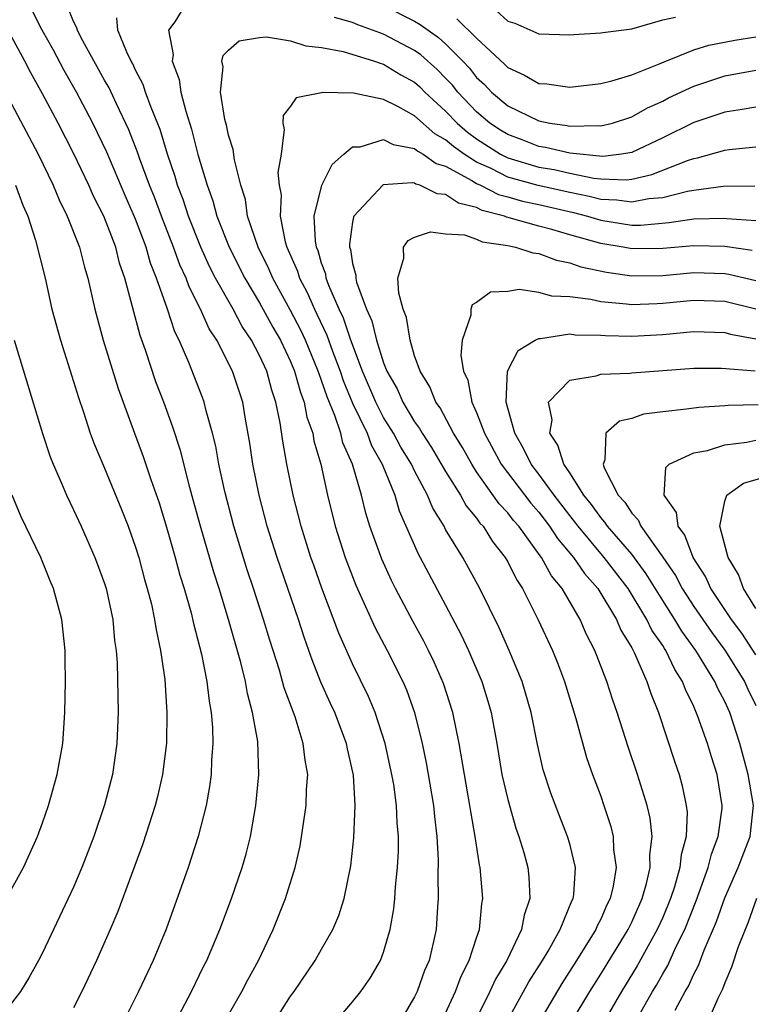
# Model space of a CAD drawing. Units: inches. Extents: x 2511000 to 2514000, y 1533000 to 1536000.
# Drawn here: x 2512060 to 2512107, y 1534000 to 1534064 of the extents above; entities that cross this region are included whole.
import ezdxf

# ---------------------------------------------------------------- set-up
doc = ezdxf.new("R2010")
doc.units = ezdxf.units.IN
doc.header["$MEASUREMENT"] = 0
doc.layers.add('LD25111533_2ft', color=62, linetype='Continuous')

msp = doc.modelspace()

# ---------------------------------------------------------------- linework, layer by layer
at = {"layer": 'LD25111533_2ft'}
for points, elevation in [([(2512070.411, 1534065), (2512069.524, 1534063.524), (2512069.117, 1534063), (2512069.425, 1534061.425), (2512069.356, 1534061), (2512069.816, 1534059.816), (2512069.919, 1534059), (2512070.234, 1534057.766), (2512070.614, 1534056.614), (2512071.02, 1534054.98), (2512071.612, 1534053), (2512071.99, 1534051.99), (2512072.249, 1534051), (2512073.035, 1534049), (2512074.045, 1534047), (2512075, 1534045.405), (2512075.85, 1534043.85), (2512076.342, 1534043), (2512077, 1534041.623), (2512077.258, 1534041), (2512077.63, 1534039.63), (2512077.878, 1534039), (2512078.046, 1534038.046), (2512078.43, 1534037), (2512078.506, 1534036.507), (2512078.942, 1534035), (2512079.374, 1534033), (2512079.871, 1534031), (2512080.52, 1534029), (2512081.211, 1534027.21), (2512082.459, 1534024.459), (2512083.233, 1534023), (2512084.233, 1534021), (2512084.465, 1534020.466), (2512084.996, 1534019), (2512085.49, 1534017), (2512085.746, 1534015.746), (2512086.216, 1534013), (2512086.278, 1534012.278), (2512086.436, 1534011), (2512086.516, 1534009.484), (2512086.486, 1534008.486), (2512086.514, 1534007), (2512086.469, 1534006.469), (2512086.387, 1534005), (2512086.218, 1534004.219), (2512085.926, 1534003), (2512085.638, 1534002.362), (2512085.157, 1534001), (2512085, 1534000.662), (2512084.019, 1533999)], 6916), ([(2512073, 1533999.502), (2512073.859, 1534001), (2512074.242, 1534001.758), (2512074.933, 1534003), (2512075.877, 1534005), (2512076.671, 1534007), (2512077.292, 1534009), (2512077.607, 1534010.393), (2512077.992, 1534013), (2512078.031, 1534014.031), (2512078.103, 1534015), (2512077.93, 1534015.93), (2512077.818, 1534017), (2512077.282, 1534018.718), (2512076.586, 1534020.586), (2512076.271, 1534021.729), (2512075.652, 1534023.652), (2512075.255, 1534025), (2512074.604, 1534027), (2512074.196, 1534028.196), (2512073.336, 1534031), (2512072.753, 1534033.247), (2512072.368, 1534035), (2512072.165, 1534036.165), (2512071.958, 1534037), (2512071.547, 1534038.453), (2512071.427, 1534039), (2512071.315, 1534039.315), (2512070.435, 1534041.565), (2512069.811, 1534043), (2512069.539, 1534043.539), (2512069.058, 1534045), (2512068.357, 1534047), (2512067.963, 1534047.963), (2512067.673, 1534049), (2512067, 1534050.817), (2512066.331, 1534052.331), (2512065.136, 1534055.136), (2512064.238, 1534057), (2512063.188, 1534059), (2512062.399, 1534060.399), (2512061.703, 1534061.703), (2512060.965, 1534063), (2512060.312, 1534064.312)], 6922), ([(2512075.914, 1533999), (2512077, 1534000.703), (2512077.222, 1534001), (2512078.59, 1534003), (2512079, 1534003.744), (2512079.723, 1534005), (2512080.101, 1534005.899), (2512080.456, 1534007), (2512080.888, 1534009.112), (2512081.086, 1534010.914), (2512081.161, 1534013), (2512081.046, 1534014.954), (2512080.66, 1534016.66), (2512080.606, 1534017), (2512079.844, 1534019), (2512079.572, 1534019.572), (2512078.954, 1534020.954), (2512078.381, 1534022.381), (2512078.178, 1534023), (2512077.862, 1534023.863), (2512077.502, 1534025), (2512076.123, 1534029), (2512075.492, 1534031), (2512074.968, 1534033), (2512074.567, 1534035), (2512074.372, 1534036.372), (2512074.085, 1534037.915), (2512073.907, 1534039), (2512073.259, 1534041), (2512072.23, 1534043), (2512071.743, 1534043.743), (2512071.183, 1534045), (2512070.447, 1534046.447), (2512070.263, 1534047), (2512069.86, 1534047.86), (2512069.445, 1534049), (2512068.665, 1534051), (2512068.219, 1534052.219), (2512067.904, 1534053), (2512067.25, 1534054.75), (2512067.128, 1534055.128), (2512066.567, 1534056.567), (2512065.756, 1534058.244), (2512065.283, 1534059.283), (2512065, 1534059.762), (2512063.496, 1534062.504), (2512063.244, 1534063), (2512063.191, 1534063.191), (2512063, 1534063.545), (2512062.579, 1534064.579)], 6920), ([(2512083, 1534064.587), (2512085, 1534063.572), (2512085.363, 1534063.363), (2512086.529, 1534062.529), (2512087, 1534062.107), (2512088.106, 1534061), (2512088.538, 1534060.538), (2512089, 1534059.95), (2512089.495, 1534059.495), (2512089.962, 1534059), (2512091, 1534058.122), (2512093, 1534057.146), (2512093.727, 1534057), (2512094.843, 1534056.843), (2512095, 1534056.805), (2512096.839, 1534056.839), (2512097, 1534056.818), (2512097.753, 1534057), (2512099, 1534057.398), (2512100.019, 1534057.982), (2512101, 1534058.427), (2512101.374, 1534058.627), (2512103, 1534059.394), (2512105, 1534060.044), (2512107, 1534060.407)], 6918), ([(2512090.26, 1534064.26), (2512091, 1534063.576), (2512091.456, 1534063.456), (2512093, 1534062.759), (2512095, 1534062.687), (2512095.278, 1534062.722), (2512097, 1534062.814), (2512097.149, 1534062.851), (2512099, 1534063.076), (2512101, 1534063.653), (2512101.835, 1534063.835)], 6922), ([(2512069.551, 1533999), (2512070.606, 1534001), (2512071.385, 1534002.615), (2512071.587, 1534003), (2512072.428, 1534005), (2512073.189, 1534007), (2512073.869, 1534009), (2512074.122, 1534009.878), (2512074.401, 1534011), (2512074.764, 1534013), (2512074.957, 1534015), (2512074.875, 1534017.126), (2512074.549, 1534019), (2512074.215, 1534020.215), (2512074.078, 1534021), (2512073.778, 1534022.222), (2512073, 1534025), (2512072.382, 1534027), (2512072.042, 1534028.042), (2512071.181, 1534031), (2512070.718, 1534032.718), (2512070.487, 1534033.512), (2512069.885, 1534035.885), (2512069.404, 1534037.404), (2512068.82, 1534039), (2512068.314, 1534040.314), (2512067.631, 1534042.369), (2512067.295, 1534043.295), (2512066.309, 1534047), (2512065.969, 1534047.969), (2512065.713, 1534049), (2512064.952, 1534051), (2512064.289, 1534052.289), (2512063.98, 1534053), (2512063, 1534055.066), (2512062.002, 1534057), (2512061, 1534058.888), (2512060.239, 1534060.239), (2512059.848, 1534061), (2512058.143, 1534064.144)], 6924), ([(2512079.466, 1533998.534), (2512081, 1534000.328), (2512081.526, 1534001), (2512082.136, 1534001.865), (2512082.793, 1534003), (2512083, 1534003.533), (2512083.43, 1534005), (2512083.666, 1534006.334), (2512083.724, 1534007), (2512083.764, 1534007.764), (2512083.892, 1534009), (2512083.953, 1534010.047), (2512083.964, 1534011), (2512083.881, 1534011.881), (2512083.839, 1534013), (2512083.648, 1534014.352), (2512083.536, 1534015), (2512083.107, 1534017), (2512082.46, 1534019), (2512082.025, 1534020.025), (2512081, 1534022.126), (2512080.112, 1534024.112), (2512079.021, 1534027.021), (2512078.489, 1534028.489), (2512078.31, 1534029), (2512077.67, 1534031), (2512077.157, 1534033), (2512076.762, 1534035), (2512076.501, 1534036.501), (2512076.332, 1534037.668), (2512076.055, 1534039), (2512075.78, 1534039.78), (2512075.464, 1534041), (2512075, 1534042.024), (2512074.481, 1534043), (2512073.88, 1534043.88), (2512073.282, 1534045), (2512072.162, 1534047), (2512071.765, 1534047.765), (2512071.199, 1534049), (2512070.404, 1534051), (2512070.068, 1534052.068), (2512069.706, 1534053), (2512069.558, 1534053.558), (2512069.052, 1534055), (2512068.58, 1534056.58), (2512067.997, 1534058.003), (2512067.644, 1534059), (2512067.494, 1534059.494), (2512067, 1534060.425), (2512066.821, 1534060.821), (2512066.716, 1534061), (2512066.429, 1534061.571), (2512065.849, 1534063), (2512065.797, 1534063.797)], 6918), ([(2512107, 1534058.037), (2512106.127, 1534057.873), (2512105, 1534057.715), (2512103, 1534057.039), (2512101, 1534056.044), (2512099, 1534055.106), (2512098.35, 1534055), (2512097.149, 1534054.852), (2512095, 1534055.053), (2512093.435, 1534055.435), (2512093, 1534055.496), (2512091.927, 1534055.927), (2512091, 1534056.259), (2512090.548, 1534056.548), (2512089.85, 1534057), (2512089, 1534057.723), (2512087.784, 1534059), (2512087.439, 1534059.439), (2512087, 1534059.908), (2512086.459, 1534060.459), (2512085.403, 1534061.403), (2512085, 1534061.686), (2512083, 1534062.744), (2512081.333, 1534063.333), (2512081, 1534063.488), (2512079.821, 1534063.821)], 6916), ([(2512087.723, 1534063.723), (2512089, 1534062.477), (2512090.798, 1534060.798), (2512091, 1534060.584), (2512092.089, 1534060.089), (2512093, 1534059.556), (2512093.528, 1534059.528), (2512095, 1534059.32), (2512097, 1534059.562), (2512097.728, 1534059.728), (2512099, 1534060.119), (2512100.84, 1534060.84), (2512101.203, 1534061), (2512103, 1534061.722), (2512103.97, 1534062.03), (2512105.647, 1534062.353), (2512107, 1534062.562)], 6920), ([(2512087, 1533999.61), (2512087.626, 1534001), (2512087.998, 1534002.002), (2512088.526, 1534003), (2512089, 1534004.459), (2512089.193, 1534005), (2512089.338, 1534006.663), (2512089.405, 1534007), (2512089.227, 1534009), (2512089.18, 1534009.18), (2512088.912, 1534011), (2512088.615, 1534012.615), (2512088.568, 1534013), (2512088.206, 1534015), (2512087.867, 1534017), (2512087.461, 1534019), (2512086.864, 1534020.864), (2512086.251, 1534022.251), (2512085.893, 1534023), (2512085.59, 1534023.59), (2512084.883, 1534024.883), (2512083.758, 1534027), (2512083.504, 1534027.504), (2512082.875, 1534028.875), (2512082.118, 1534031), (2512081.851, 1534031.851), (2512081.567, 1534033), (2512080.995, 1534035), (2512080.376, 1534036.376), (2512080.232, 1534037), (2512079.857, 1534038.143), (2512079.347, 1534039.347), (2512079, 1534040.405), (2512078.832, 1534040.832), (2512078.786, 1534041), (2512077.949, 1534043), (2512077.652, 1534043.652), (2512077, 1534044.913), (2512075.847, 1534047), (2512075.601, 1534047.601), (2512074.902, 1534049), (2512074.227, 1534051), (2512074.08, 1534052.08), (2512073.781, 1534053), (2512073.374, 1534054.626), (2512073.292, 1534055.292), (2512073, 1534056.234), (2512072.864, 1534056.864), (2512072.758, 1534057.242), (2512072.476, 1534059), (2512072.639, 1534060.639), (2512072.567, 1534061), (2512072.642, 1534061.359), (2512073, 1534061.708), (2512073.689, 1534062.311), (2512075, 1534062.526), (2512075.435, 1534062.565), (2512077, 1534062.306), (2512077.986, 1534061.986), (2512079, 1534061.878), (2512080.386, 1534061.613), (2512082.419, 1534061), (2512082.84, 1534060.84), (2512083, 1534060.81), (2512084.118, 1534060.118), (2512085, 1534059.632), (2512085.334, 1534059.334), (2512085.661, 1534059), (2512087, 1534057.771), (2512087.734, 1534057), (2512088.408, 1534056.408), (2512089, 1534055.985), (2512090.534, 1534055), (2512091, 1534054.763), (2512093, 1534054.168), (2512094, 1534054), (2512095, 1534053.77), (2512096.549, 1534053.451), (2512097, 1534053.408), (2512098.649, 1534053.351), (2512099, 1534053.394), (2512100.305, 1534053.695), (2512102.592, 1534054.592), (2512103, 1534054.726), (2512103.239, 1534054.761), (2512105, 1534055.254), (2512105.296, 1534055.297), (2512107, 1534055.465)], 6914), ([(2512106.935, 1534052.935), (2512104.908, 1534052.908), (2512103, 1534052.665), (2512102.6, 1534052.6), (2512101, 1534052.19), (2512100.115, 1534052.115), (2512099, 1534051.896), (2512098.037, 1534052.037), (2512097, 1534052.069), (2512096.266, 1534052.266), (2512095, 1534052.518), (2512092.969, 1534052.969), (2512091, 1534053.522), (2512089.936, 1534054.064), (2512089, 1534054.49), (2512088.188, 1534055), (2512087.495, 1534055.495), (2512087, 1534055.93), (2512086.307, 1534056.307), (2512085, 1534057.476), (2512083.921, 1534058.079), (2512083, 1534058.528), (2512081.057, 1534058.943), (2512079.031, 1534058.968), (2512079, 1534058.952), (2512077.36, 1534058.641), (2512077, 1534058.1), (2512076.516, 1534057.485), (2512076.498, 1534057), (2512076.592, 1534056.592), (2512076.384, 1534055), (2512076.179, 1534053.821), (2512076.27, 1534053), (2512076.38, 1534052.38), (2512076.315, 1534051), (2512076.651, 1534049.349), (2512076.757, 1534049), (2512077.447, 1534047.447), (2512077.575, 1534047), (2512078.075, 1534046.074), (2512078.532, 1534045), (2512078.692, 1534044.692), (2512079.331, 1534043.331), (2512079.694, 1534042.306), (2512080.199, 1534041), (2512080.397, 1534040.397), (2512081, 1534038.944), (2512081.926, 1534037), (2512082.212, 1534036.212), (2512082.913, 1534035), (2512083.714, 1534033), (2512084.005, 1534032.006), (2512085.222, 1534029.222), (2512085.353, 1534029), (2512087, 1534025.907), (2512088.002, 1534024.002), (2512088.471, 1534023), (2512089.333, 1534021), (2512089.727, 1534019.726), (2512089.929, 1534019), (2512090.291, 1534017), (2512090.632, 1534015), (2512091, 1534013.384), (2512091.529, 1534011.529), (2512091.724, 1534011), (2512092.037, 1534009.963), (2512092.299, 1534009), (2512092.368, 1534008.368), (2512092.437, 1534007), (2512092.064, 1534005.936), (2512091.903, 1534005), (2512090.949, 1534003), (2512090.209, 1534001.791), (2512089.847, 1534001), (2512088.859, 1533999)], 6912), ([(2512059, 1534058.245), (2512060.721, 1534055), (2512061.687, 1534053), (2512062.063, 1534052.063), (2512062.591, 1534051), (2512063.376, 1534049), (2512063.706, 1534047.706), (2512063.925, 1534047), (2512064.365, 1534045), (2512064.904, 1534043), (2512065.878, 1534039.878), (2512066.926, 1534037), (2512067.496, 1534035.496), (2512067.986, 1534034.014), (2512068.511, 1534032.511), (2512069, 1534030.941), (2512069.552, 1534029), (2512069.859, 1534027.859), (2512070.126, 1534027), (2512070.58, 1534025.42), (2512070.736, 1534024.736), (2512071.248, 1534022.752), (2512071.596, 1534021), (2512071.736, 1534019.736), (2512071.882, 1534019), (2512071.964, 1534018.036), (2512071.983, 1534017), (2512071.898, 1534015.898), (2512071.873, 1534015), (2512071.775, 1534014.225), (2512071.55, 1534013), (2512071.037, 1534011), (2512070.387, 1534009), (2512068.968, 1534005.032), (2512068.139, 1534003), (2512067.761, 1534002.239), (2512067.194, 1534001), (2512065.784, 1533998.216)], 6926), ([(2512090.919, 1533999), (2512092.365, 1534001.635), (2512093.246, 1534003), (2512093.613, 1534003.613), (2512094.395, 1534005), (2512095.144, 1534006.856), (2512095.22, 1534007), (2512095.263, 1534007.263), (2512095.37, 1534009), (2512095, 1534010.528), (2512094.868, 1534011), (2512094.336, 1534012.335), (2512093.785, 1534013.785), (2512093.297, 1534015.298), (2512092.923, 1534016.923), (2512092.512, 1534019), (2512091.934, 1534021), (2512091.104, 1534023), (2512090.45, 1534024.45), (2512089.202, 1534027), (2512088.108, 1534029), (2512087, 1534030.806), (2512086.896, 1534031), (2512086.166, 1534032.166), (2512085.835, 1534033), (2512085, 1534034.584), (2512084.804, 1534035), (2512084.112, 1534036.112), (2512083.632, 1534037), (2512083, 1534038.019), (2512082.488, 1534039), (2512081.645, 1534041), (2512080.893, 1534043), (2512080.415, 1534044.415), (2512080.132, 1534045), (2512079.465, 1534046.535), (2512079.302, 1534047), (2512079.261, 1534047.261), (2512079, 1534047.973), (2512078.772, 1534048.771), (2512078.669, 1534049), (2512078.594, 1534049.406), (2512078.526, 1534051), (2512079.021, 1534053), (2512079.674, 1534054.326), (2512080.434, 1534055), (2512081, 1534055.463), (2512081.48, 1534055.48), (2512083, 1534055.941), (2512083.619, 1534055.619), (2512085, 1534055.366), (2512085.195, 1534055.195), (2512085.553, 1534055), (2512086.395, 1534054.395), (2512087, 1534054.224), (2512088.699, 1534053.301), (2512089, 1534053.112), (2512089.246, 1534053), (2512090.399, 1534052.399), (2512091, 1534052.247), (2512091.963, 1534051.964), (2512093, 1534051.749), (2512095.243, 1534051.243), (2512096.151, 1534051), (2512097, 1534050.738), (2512099, 1534050.425), (2512099.571, 1534050.429), (2512101.416, 1534050.585), (2512103, 1534050.826), (2512105, 1534050.881), (2512105.141, 1534050.859), (2512107, 1534050.717)], 6910), ([(2512059.249, 1534053), (2512059.718, 1534051.718), (2512060.038, 1534051), (2512060.548, 1534049.452), (2512061.167, 1534047), (2512061.605, 1534045), (2512062.145, 1534043), (2512063, 1534040.346), (2512063.311, 1534039.311), (2512063.644, 1534038.356), (2512064.078, 1534037), (2512064.322, 1534036.322), (2512065, 1534034.755), (2512066.09, 1534032.09), (2512066.513, 1534031), (2512067, 1534029.652), (2512067.201, 1534029), (2512067.582, 1534027.582), (2512067.755, 1534027), (2512068.014, 1534025.986), (2512068.228, 1534025), (2512068.319, 1534024.319), (2512068.609, 1534023), (2512068.879, 1534021.121), (2512069.022, 1534019), (2512068.982, 1534017.018), (2512068.737, 1534015), (2512068.419, 1534013.581), (2512068.271, 1534013), (2512067.474, 1534010.526), (2512065.842, 1534006.158), (2512065.357, 1534005), (2512064.487, 1534003), (2512063.531, 1534001), (2512063, 1533999.942)], 6928), ([(2512106.782, 1534048.782), (2512105, 1534049.054), (2512103, 1534049.088), (2512101, 1534048.907), (2512099, 1534048.894), (2512098.454, 1534049), (2512097, 1534049.242), (2512095, 1534049.804), (2512093.856, 1534050.144), (2512093, 1534050.366), (2512091.097, 1534050.903), (2512090.934, 1534050.934), (2512090.785, 1534051), (2512089.361, 1534051.361), (2512089, 1534051.549), (2512087.834, 1534051.834), (2512087, 1534052.405), (2512086.446, 1534052.446), (2512085.335, 1534053), (2512085.074, 1534053.074), (2512085, 1534053.127), (2512084.841, 1534053.159), (2512082.975, 1534053.025), (2512081.079, 1534051), (2512081.054, 1534050.946), (2512081, 1534050.621), (2512080.796, 1534049.204), (2512080.805, 1534049), (2512080.857, 1534048.857), (2512081, 1534047.958), (2512081.196, 1534047.196), (2512081.197, 1534047), (2512081.255, 1534046.744), (2512081.9, 1534045), (2512082.244, 1534044.244), (2512082.54, 1534043), (2512083, 1534041.551), (2512083.215, 1534041), (2512083.861, 1534039.861), (2512084.228, 1534039), (2512085, 1534037.729), (2512085.315, 1534037.315), (2512085.484, 1534037), (2512086.091, 1534036.091), (2512087, 1534034.541), (2512087.961, 1534033), (2512088.326, 1534032.326), (2512089, 1534031.52), (2512089.212, 1534031.212), (2512089.413, 1534031), (2512090.02, 1534030.02), (2512090.843, 1534029), (2512091, 1534028.72), (2512091.563, 1534027.563), (2512091.947, 1534027), (2512092.975, 1534024.975), (2512093.884, 1534023), (2512094.204, 1534022.204), (2512094.658, 1534021), (2512095.397, 1534018.603), (2512096.09, 1534016.09), (2512096.473, 1534015), (2512097, 1534013.609), (2512097.213, 1534013), (2512097.649, 1534011.65), (2512097.806, 1534011), (2512097.836, 1534010.165), (2512097.995, 1534009), (2512097.805, 1534007.804), (2512097.61, 1534007), (2512097.404, 1534006.596), (2512097, 1534005.673), (2512096.769, 1534005.232), (2512096.68, 1534005), (2512095.446, 1534003), (2512094.487, 1534001.513), (2512093, 1533999.008)], 6908), ([(2512095.099, 1533999), (2512096.292, 1534001), (2512097, 1534002.113), (2512098.767, 1534005), (2512099, 1534005.479), (2512099.675, 1534007), (2512099.959, 1534007.959), (2512100.197, 1534009), (2512100.175, 1534009.825), (2512100.316, 1534011), (2512100.183, 1534012.183), (2512099.991, 1534013), (2512099.374, 1534015), (2512098.775, 1534016.775), (2512098.069, 1534019), (2512097.785, 1534019.785), (2512097.399, 1534021), (2512096.621, 1534023), (2512096.071, 1534024.071), (2512095.677, 1534025), (2512094.506, 1534027), (2512093.818, 1534027.818), (2512093.186, 1534029), (2512093.1, 1534029.099), (2512091.714, 1534031), (2512091.379, 1534031.38), (2512091, 1534031.874), (2512090.452, 1534032.452), (2512089, 1534034.519), (2512088.684, 1534035), (2512088.084, 1534036.083), (2512087.513, 1534037), (2512086.638, 1534038.637), (2512086.361, 1534039), (2512085.989, 1534039.989), (2512085.346, 1534041), (2512085, 1534041.993), (2512084.702, 1534043), (2512084.475, 1534044.475), (2512084.259, 1534045), (2512083.975, 1534046.025), (2512083.924, 1534047), (2512084.299, 1534048.299), (2512084.29, 1534049), (2512084.577, 1534049.423), (2512085, 1534049.652), (2512086.015, 1534049.986), (2512087, 1534049.872), (2512088.211, 1534049.789), (2512089, 1534049.511), (2512089.353, 1534049.353), (2512091, 1534049.11), (2512091.514, 1534049), (2512092.632, 1534048.632), (2512093, 1534048.586), (2512094.157, 1534048.156), (2512095, 1534047.992), (2512095.729, 1534047.729), (2512097.386, 1534047.386), (2512099, 1534047.153), (2512101, 1534047.172), (2512103, 1534047.361), (2512105, 1534047.303), (2512105.264, 1534047.264), (2512107, 1534046.852)], 6906), ([(2512107, 1534045.002), (2512105, 1534045.495), (2512103, 1534045.568), (2512101, 1534045.361), (2512100.643, 1534045.357), (2512099, 1534045.281), (2512098.667, 1534045.333), (2512097, 1534045.487), (2512096.368, 1534045.632), (2512095, 1534045.805), (2512093.85, 1534045.85), (2512093, 1534046.074), (2512091.734, 1534046.265), (2512091, 1534046.144), (2512089.898, 1534046.102), (2512089, 1534045.43), (2512088.719, 1534045.281), (2512088.617, 1534045), (2512088.616, 1534044.616), (2512088.069, 1534043), (2512087.978, 1534042.022), (2512088.159, 1534041), (2512088.425, 1534040.425), (2512088.697, 1534039), (2512089, 1534038.347), (2512089.51, 1534037), (2512090.587, 1534035), (2512092.487, 1534032.487), (2512093, 1534031.904), (2512093.701, 1534031), (2512094.213, 1534030.213), (2512095.257, 1534029), (2512095.955, 1534027.955), (2512096.816, 1534027), (2512098.017, 1534025), (2512098.301, 1534024.301), (2512099, 1534023.156), (2512099.171, 1534022.829), (2512099.98, 1534021), (2512100.229, 1534020.229), (2512100.736, 1534019), (2512101.787, 1534015.786), (2512102.058, 1534015), (2512102.264, 1534014.264), (2512102.52, 1534013), (2512102.57, 1534012.571), (2512102.514, 1534011), (2512102.189, 1534009.811), (2512102.113, 1534009), (2512101.755, 1534007.755), (2512101.502, 1534007), (2512101, 1534005.778), (2512100.651, 1534005), (2512099.351, 1534002.65), (2512098.336, 1534001), (2512097.179, 1533999)], 6904), ([(2512099.512, 1533999.512), (2512100.351, 1534001), (2512100.598, 1534001.402), (2512101, 1534002.137), (2512101.326, 1534002.674), (2512101.856, 1534003.856), (2512102.426, 1534005), (2512103.16, 1534006.84), (2512103.94, 1534009), (2512104.141, 1534009.859), (2512104.573, 1534011), (2512104.829, 1534012.829), (2512104.836, 1534013), (2512104.52, 1534015), (2512104.144, 1534016.144), (2512103.882, 1534017), (2512103.272, 1534018.728), (2512103, 1534019.378), (2512102.471, 1534020.471), (2512102.287, 1534021), (2512101.775, 1534021.775), (2512101.205, 1534023), (2512101.117, 1534023.117), (2512101, 1534023.32), (2512100.304, 1534024.304), (2512099.986, 1534025), (2512098.774, 1534027), (2512097.234, 1534029), (2512095.543, 1534031), (2512095.319, 1534031.319), (2512095, 1534031.705), (2512093.999, 1534033), (2512093, 1534034.371), (2512092.521, 1534035), (2512092.025, 1534036.025), (2512091.454, 1534037), (2512090.894, 1534039), (2512090.993, 1534041.007), (2512091.669, 1534042.332), (2512092.767, 1534043), (2512093, 1534043.115), (2512093.109, 1534043.109), (2512095, 1534043.407), (2512095.359, 1534043.359), (2512097, 1534043.334), (2512097.304, 1534043.304), (2512099, 1534043.254), (2512101, 1534043.37), (2512103, 1534043.561), (2512105, 1534043.489), (2512105.382, 1534043.382), (2512107, 1534043.08)], 6902), ([(2512059.158, 1534043), (2512060.985, 1534036.985), (2512061.487, 1534035.487), (2512061.681, 1534035), (2512062.219, 1534033.781), (2512062.544, 1534033), (2512063, 1534032.055), (2512063.484, 1534031), (2512064.375, 1534029), (2512064.549, 1534028.549), (2512065, 1534027.323), (2512065.101, 1534027), (2512065.527, 1534025), (2512065.648, 1534023.648), (2512065.749, 1534023), (2512065.812, 1534022.188), (2512065.865, 1534019), (2512065.785, 1534017), (2512065.498, 1534015), (2512065, 1534013.04), (2512064.315, 1534011), (2512063.54, 1534009), (2512063, 1534007.737), (2512061, 1534003.495), (2512060.74, 1534003), (2512060.108, 1534001.892), (2512059.57, 1534001), (2512059, 1534000.245)], 6930), ([(2512101.798, 1533999.798), (2512102.451, 1534001), (2512102.658, 1534001.342), (2512103, 1534002.124), (2512103.309, 1534002.691), (2512103.668, 1534003.668), (2512104.476, 1534005.524), (2512105, 1534007.049), (2512105.872, 1534009), (2512106.649, 1534011), (2512106.851, 1534013), (2512106.515, 1534015), (2512105.981, 1534017), (2512105.325, 1534019), (2512105, 1534019.711), (2512104.551, 1534020.551), (2512104.37, 1534021), (2512103.143, 1534023), (2512102.231, 1534024.231), (2512101.785, 1534025), (2512101, 1534026.222), (2512099.943, 1534027.943), (2512099, 1534029.197), (2512097.448, 1534031), (2512097.274, 1534031.274), (2512097, 1534031.565), (2512096.407, 1534032.407), (2512095.918, 1534033), (2512095, 1534034.454), (2512094.626, 1534035), (2512094.244, 1534036.244), (2512093.718, 1534037), (2512093.87, 1534037.87), (2512093.639, 1534039), (2512095, 1534040.416), (2512096.71, 1534040.71), (2512097, 1534040.819), (2512098.884, 1534040.884), (2512099, 1534040.904), (2512103, 1534041.193), (2512104.792, 1534041.208), (2512106.974, 1534041.026)], 6900), ([(2512107.155, 1534038.845), (2512105.214, 1534038.786), (2512105, 1534038.762), (2512103.332, 1534038.669), (2512102.546, 1534038.547), (2512101, 1534038.394), (2512099.769, 1534038.231), (2512099, 1534037.954), (2512098.216, 1534037.784), (2512097.327, 1534037), (2512097.278, 1534035.278), (2512097.152, 1534035), (2512097.227, 1534034.773), (2512098.129, 1534033), (2512098.551, 1534032.551), (2512099, 1534031.845), (2512099.418, 1534031.418), (2512099.599, 1534031), (2512101.016, 1534029.015), (2512101.828, 1534027.828), (2512102.248, 1534027), (2512103, 1534025.835), (2512104.162, 1534024.162), (2512105.006, 1534023.006), (2512106.268, 1534021), (2512106.493, 1534020.493), (2512107, 1534019.45)], 6898), ([(2512107, 1534022.721), (2512106.108, 1534024.108), (2512105.434, 1534025), (2512104.115, 1534027), (2512103.767, 1534027.767), (2512102.974, 1534029), (2512102.435, 1534030.434), (2512102.001, 1534031), (2512101.888, 1534031.888), (2512101.106, 1534033), (2512101.211, 1534034.789), (2512101.414, 1534035), (2512103, 1534035.744), (2512103.896, 1534035.896), (2512105, 1534036.254), (2512106.431, 1534036.43), (2512107, 1534036.56)], 6896), ([(2512107, 1534025.7), (2512106.215, 1534027), (2512105.901, 1534027.901), (2512105.23, 1534029), (2512104.679, 1534031), (2512105, 1534032.627), (2512105.144, 1534033), (2512106.22, 1534033.78), (2512107.772, 1534034.229)], 6894), ([(2512059, 1534007.603), (2512059.764, 1534009), (2512060.676, 1534011), (2512061, 1534011.885), (2512061.376, 1534013), (2512061.936, 1534015), (2512062.304, 1534017), (2512062.354, 1534017.646), (2512062.443, 1534019), (2512062.468, 1534021), (2512062.463, 1534022.463), (2512062.453, 1534023), (2512062.247, 1534025), (2512061.705, 1534027), (2512061.489, 1534027.489), (2512060.875, 1534029), (2512059.619, 1534031.619), (2512059.035, 1534033)], 6932), ([(2512107.058, 1534007), (2512106.522, 1534005.478), (2512105.875, 1534003.875), (2512105.434, 1534002.566), (2512105, 1534001.566), (2512104.853, 1534001.148), (2512104.554, 1534000.554), (2512103.609, 1533998.39)], 6898)]:
    msp.add_lwpolyline(points, dxfattribs=dict(at, elevation=elevation))

doc.saveas('drawing.dxf')
